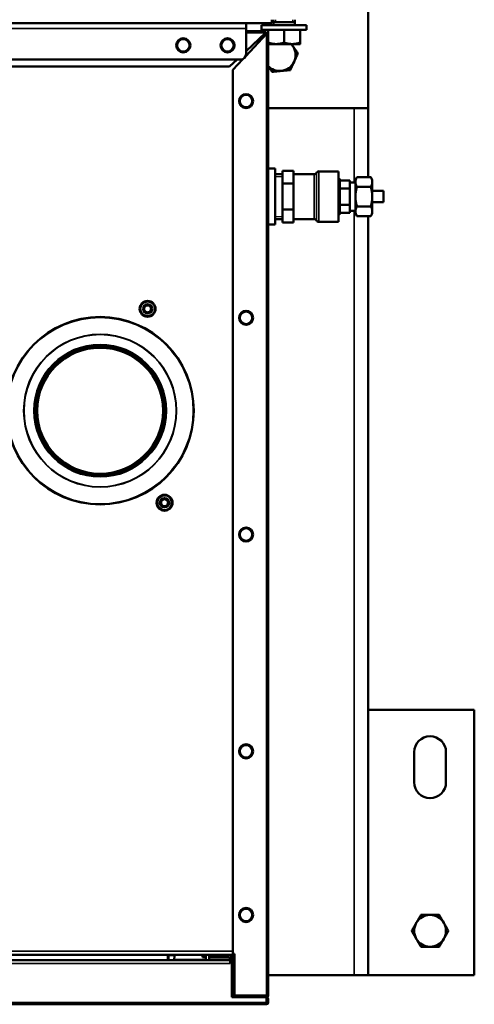
# Model space of a CAD drawing. Units: inches. Extents: x 51 to 397, y 40 to 259.
# Drawn here: x 233 to 243, y 174 to 196 of the extents above; entities that cross this region are included whole.
import ezdxf

# ---------------------------------------------------------------- set-up
doc = ezdxf.new("R2010")
doc.units = ezdxf.units.IN
doc.header["$LTSCALE"] = 25
doc.header["$MEASUREMENT"] = 0
doc.linetypes.add('DASHED', pattern=[0.2067, 0.1654, -0.0413])
for name, color, linetype, lineweight in [('Hidden Narrow (ANSI)', 7, 'DASHED', 25), ('Visible (ANSI)', 7, 'Continuous', 50), ('Visible Narrow (ANSI)', 7, 'Continuous', 35)]:
    doc.layers.add(name, color=color, linetype=linetype, lineweight=lineweight)

msp = doc.modelspace()

# ---------------------------------------------------------------- linework, layer by layer
at = {"layer": 'Hidden Narrow (ANSI)'}
for p, q in [((238.765, 195.518), (238.765, 195.461)), ((239.155, 195.461), (239.155, 195.518)), ((238.922, 192.023), (238.763, 192.023)), ((238.763, 191.138), (238.922, 191.138))]:
    msp.add_line(p, q, dxfattribs=at)
at = {"layer": 'Visible (ANSI)'}
for p, q in [((240.83, 198.273), (240.83, 193.549)), ((238.684, 195.439), (230.239, 195.439)), ((238.113, 195.321), (238.113, 195.439)), ((238.684, 195.518), (238.684, 195.439)), ((238.724, 195.399), (238.724, 195.518)), ((239.196, 195.461), (238.724, 195.461)), ((239.196, 195.399), (239.196, 195.518)), ((238.113, 195.321), (238.113, 194.75)), ((238.113, 195.262), (238.475, 195.262)), ((238.546, 195.222), (238.113, 194.819)), ((239.46, 195.399), (238.46, 195.399)), ((238.46, 195.399), (238.46, 195.289)), ((239.46, 195.289), (238.46, 195.289)), ((238.475, 195.262), (238.475, 195.25)), ((238.475, 195.25), (238.555, 195.25)), ((238.555, 195.25), (238.555, 195.222)), ((238.605, 195.289), (238.605, 195.139)), ((238.959, 195.289), (238.959, 195.008)), ((239.314, 195.289), (239.314, 195.008)), ((239.314, 195.289), (239.314, 195.008)), ((239.46, 195.399), (239.46, 195.289)), ((238.106, 194.708), (238.566, 195.202)), ((238.461, 195.144), (238.487, 195.144)), ((238.461, 195.144), (238.512, 195.144)), ((238.487, 195.144), (238.487, 195.168)), ((238.487, 195.144), (238.487, 195.144)), ((238.594, 195.211), (238.566, 195.211)), ((238.594, 195.211), (238.594, 195.132)), ((238.605, 195.132), (238.594, 195.132)), ((238.605, 173.805), (238.605, 195.132)), ((238.605, 194.976), (238.782, 194.976)), ((238.782, 194.976), (239.137, 194.976)), ((239.137, 194.976), (239.314, 194.976)), ((237.995, 194.632), (221.499, 194.632)), ((237.912, 194.632), (237.743, 194.474)), ((237.818, 194.4), (238.044, 194.642)), ((221.751, 194.474), (237.743, 194.474)), ((237.818, 194.4), (237.818, 174.73)), ((240.83, 193.549), (238.605, 193.549)), ((240.83, 193.549), (240.83, 192.014)), ((238.605, 192.204), (238.763, 192.204)), ((238.763, 192.204), (238.763, 190.957)), ((238.922, 192.158), (238.922, 192.014)), ((239.172, 192.158), (238.922, 192.158)), ((239.172, 192.158), (239.172, 192.014)), ((238.922, 192.081), (238.763, 192.081)), ((238.922, 192.014), (238.922, 191.869)), ((239.627, 192.081), (239.172, 192.081)), ((239.172, 192.014), (239.172, 191.869)), ((240.172, 192.143), (239.735, 192.143)), ((240.172, 191.018), (240.172, 192.143)), ((240.422, 191.941), (240.204, 191.941)), ((240.422, 191.941), (240.422, 191.851)), ((240.547, 191.956), (240.581, 192.014)), ((240.547, 191.956), (240.547, 191.905)), ((240.889, 192.014), (240.581, 192.014)), ((240.922, 191.956), (240.889, 192.014)), ((240.922, 191.905), (240.922, 191.956)), ((238.922, 191.869), (238.922, 191.581)), ((239.172, 191.869), (238.922, 191.869)), ((239.172, 191.869), (239.172, 191.581)), ((240.422, 191.761), (240.204, 191.761)), ((240.547, 191.893), (240.422, 191.893)), ((240.422, 191.851), (240.422, 191.761)), ((240.422, 191.761), (240.422, 191.581)), ((240.547, 191.905), (240.547, 191.581)), ((240.889, 191.797), (240.581, 191.797)), ((240.922, 191.581), (240.922, 191.905)), ((238.922, 191.581), (238.922, 191.292)), ((239.172, 191.581), (239.172, 191.292)), ((240.422, 191.581), (240.422, 191.4)), ((240.547, 191.581), (240.547, 191.256)), ((241.172, 191.706), (240.922, 191.706)), ((240.922, 191.256), (240.922, 191.581)), ((241.172, 191.456), (241.172, 191.706)), ((238.922, 191.292), (238.922, 191.148)), ((239.172, 191.292), (238.922, 191.292)), ((239.172, 191.292), (239.172, 191.148)), ((240.422, 191.4), (240.204, 191.4)), ((240.422, 191.4), (240.422, 191.31)), ((240.422, 191.31), (240.422, 191.22)), ((240.889, 191.364), (240.581, 191.364)), ((241.172, 191.456), (240.922, 191.456)), ((238.922, 191.081), (238.763, 191.081)), ((238.922, 191.148), (238.922, 191.003)), ((239.172, 191.148), (239.172, 191.003)), ((239.627, 191.081), (239.172, 191.081)), ((240.422, 191.22), (240.204, 191.22)), ((240.547, 191.268), (240.422, 191.268)), ((240.547, 191.256), (240.547, 191.206)), ((240.547, 191.206), (240.581, 191.148)), ((240.889, 191.148), (240.581, 191.148)), ((240.83, 191.148), (240.83, 174.258)), ((240.922, 191.206), (240.889, 191.148)), ((240.922, 191.206), (240.922, 191.256)), ((238.605, 190.957), (238.763, 190.957)), ((239.172, 191.003), (238.922, 191.003)), ((240.172, 191.018), (239.735, 191.018)), ((235.847, 189.103), (235.83, 189.113)), ((235.85, 189.147), (235.866, 189.137)), ((235.902, 189.158), (235.902, 189.177)), ((235.941, 189.177), (235.941, 189.158)), ((235.977, 189.137), (235.994, 189.147)), ((236.013, 189.113), (235.997, 189.103)), ((235.83, 189.052), (235.847, 189.062)), ((235.866, 189.028), (235.85, 189.018)), ((235.902, 188.988), (235.902, 189.007)), ((235.941, 189.007), (235.941, 188.988)), ((235.994, 189.018), (235.977, 189.028)), ((235.997, 189.062), (236.013, 189.052)), ((236.224, 184.789), (236.208, 184.799)), ((236.208, 184.739), (236.224, 184.748)), ((236.227, 184.833), (236.244, 184.824)), ((236.244, 184.714), (236.227, 184.705)), ((236.28, 184.844), (236.28, 184.863)), ((236.319, 184.863), (236.319, 184.844)), ((236.354, 184.824), (236.371, 184.833)), ((236.371, 184.705), (236.354, 184.714)), ((236.391, 184.799), (236.374, 184.789)), ((236.374, 184.748), (236.391, 184.739)), ((236.28, 184.674), (236.28, 184.694)), ((236.319, 184.694), (236.319, 184.674)), ((240.83, 180.163), (243.192, 180.163)), ((243.192, 180.163), (243.192, 174.258)), ((241.853, 178.549), (241.853, 179.218)), ((242.562, 179.218), (242.562, 178.549)), ((237.818, 174.71), (221.676, 174.71)), ((236.386, 174.592), (236.388, 174.699)), ((236.512, 174.592), (236.521, 174.693)), ((236.532, 174.709), (237.126, 174.709)), ((237.145, 174.689), (237.146, 174.657)), ((237.146, 174.657), (237.216, 174.657)), ((237.215, 174.703), (237.217, 174.592)), ((237.287, 174.71), (237.287, 174.706)), ((237.287, 174.706), (237.287, 174.706)), ((237.287, 174.706), (237.287, 174.706)), ((237.293, 174.592), (237.295, 174.698)), ((237.294, 174.657), (237.731, 174.657)), ((237.379, 174.698), (237.295, 174.698)), ((237.295, 174.698), (237.295, 174.698)), ((237.295, 174.671), (237.387, 174.671)), ((237.379, 174.71), (237.379, 174.699)), ((237.396, 174.675), (237.397, 174.676)), ((237.403, 174.675), (237.603, 174.675)), ((237.627, 174.71), (237.627, 174.699)), ((237.751, 174.639), (237.753, 174.598)), ((237.78, 174.698), (237.779, 174.604)), ((237.818, 174.73), (237.857, 174.73)), ((237.818, 174.71), (237.818, 173.844)), ((237.857, 174.71), (237.818, 174.71)), ((237.857, 174.73), (237.857, 173.825)), ((221.735, 174.592), (237.759, 174.592)), ((237.217, 174.598), (236.513, 174.598)), ((237.753, 174.598), (237.293, 174.598)), ((237.753, 174.592), (237.753, 174.598)), ((237.759, 174.592), (237.798, 174.592)), ((237.759, 174.592), (237.759, 174.582)), ((237.759, 174.514), (237.759, 174.582)), ((237.759, 174.553), (237.798, 174.553)), ((237.759, 174.514), (237.759, 174.553)), ((237.759, 174.514), (237.759, 174.514)), ((237.798, 174.592), (237.798, 174.553)), ((237.798, 174.553), (237.798, 173.766)), ((237.798, 174.258), (237.818, 174.258)), ((238.605, 174.258), (240.515, 174.258)), ((240.83, 174.258), (240.515, 174.258)), ((243.192, 174.258), (240.83, 174.258)), ((237.798, 173.766), (238.546, 173.766)), ((237.857, 173.825), (237.877, 173.805)), ((237.877, 173.805), (238.566, 173.805)), ((237.897, 173.805), (238.566, 173.805)), ((238.546, 173.766), (238.566, 173.766)), ((238.566, 173.746), (238.546, 173.766)), ((238.566, 173.805), (238.566, 173.766)), ((238.605, 173.805), (238.566, 173.805)), ((238.566, 173.746), (238.566, 173.648)), ((238.566, 173.608), (220.928, 173.608)), ((238.566, 173.726), (238.566, 173.726)), ((238.566, 173.726), (238.566, 173.725)), ((238.566, 173.648), (238.566, 173.725)), ((238.566, 173.725), (238.605, 173.725)), ((238.566, 173.648), (238.566, 173.648)), ((238.566, 173.608), (238.566, 173.648)), ((238.566, 173.648), (238.605, 173.648)), ((238.566, 173.647), (238.566, 173.608)), ((238.566, 173.647), (238.566, 173.647)), ((238.566, 173.608), (238.566, 173.608)), ((238.605, 173.726), (238.605, 173.725)), ((238.605, 173.648), (238.605, 173.725)), ((238.605, 173.648), (238.605, 173.648))]:
    msp.add_line(p, q, dxfattribs=at)
for centre, radius in [((236.716, 194.947), 0.157), ((237.7, 194.947), 0.157), ((238.113, 193.707), 0.157), ((235.922, 189.083), 0.177), ((235.922, 189.083), 0.172), ((235.922, 189.083), 0.164), ((235.922, 189.083), 0.102), ((234.865, 186.817), 2.085), ((238.113, 188.884), 0.157), ((234.865, 186.817), 1.457), ((234.865, 186.817), 1.429), ((234.865, 186.817), 1.402), ((236.299, 184.769), 0.177), ((236.299, 184.769), 0.172), ((236.299, 184.769), 0.164), ((236.299, 184.769), 0.102), ((238.113, 184.061), 0.157), ((238.113, 179.238), 0.157), ((238.113, 175.596), 0.157)]:
    msp.add_circle(centre, radius, dxfattribs=at)
for centre, radius, start, end in [((238.475, 195.132), 0.13, 65.6532, 90), ((238.475, 195.132), 0.13, 37.5461, 52.4539), ((238.408, 195.104), 0.0787, 30, 30.0662), ((238.475, 195.132), 0.0906, 35.2789, 54.7211), ((238.475, 195.132), 0.13, 0, 24.3468), ((238.861, 194.73), 0.354, 136.017, 136.2383), ((238.861, 194.73), 0.354, 35.5601, 43.983), ((238.861, 194.73), 0.354, 335.5601, 35.5601), ((237.995, 194.75), 0.118, 270, 0), ((238.861, 194.73), 0.354, 275.5601, 335.5601), ((238.861, 194.73), 0.354, 223.7617, 275.5601), ((239.627, 192.143), 0.0625, 270, 330), ((239.735, 192.081), 0.0625, 90, 150), ((239.627, 191.018), 0.0625, 30, 90), ((239.735, 191.081), 0.0625, 210, 270), ((235.922, 189.083), 0.0965, 138.2243, 161.7757), ((235.922, 189.083), 0.0778, 164.6649, 195.3351), ((235.922, 189.083), 0.0778, 135.3351, 164.6649), ((235.922, 189.083), 0.0778, 104.6649, 135.3351), ((235.922, 189.083), 0.0965, 78.2243, 101.7757), ((235.922, 189.083), 0.0778, 75.3351, 104.6649), ((235.922, 189.083), 0.0778, 44.6649, 75.3351), ((235.922, 189.083), 0.0778, 15.3351, 44.6649), ((235.922, 189.083), 0.0965, 18.2243, 41.7757), ((235.922, 189.083), 0.0778, 344.6649, 15.3351), ((235.922, 189.083), 0.0965, 198.2243, 221.7757), ((235.922, 189.083), 0.0778, 195.3351, 224.6649), ((235.922, 189.083), 0.0778, 224.6649, 255.3351), ((235.922, 189.083), 0.0778, 255.3351, 284.6649), ((235.922, 189.083), 0.0965, 258.2243, 281.7757), ((235.922, 189.083), 0.0778, 284.6649, 315.3351), ((235.922, 189.083), 0.0778, 315.3351, 344.6649), ((235.922, 189.083), 0.0965, 318.2243, 341.7757), ((236.299, 184.769), 0.0965, 138.2243, 161.7757), ((236.299, 184.769), 0.0965, 198.2243, 221.7757), ((236.299, 184.769), 0.0778, 164.6649, 195.3351), ((236.299, 184.769), 0.0778, 135.3351, 164.6649), ((236.299, 184.769), 0.0778, 195.3351, 224.6649), ((236.299, 184.769), 0.0778, 104.6649, 135.3351), ((236.299, 184.769), 0.0778, 224.6649, 255.3351), ((236.299, 184.769), 0.0965, 78.2243, 101.7757), ((236.299, 184.769), 0.0778, 75.3351, 104.6649), ((236.299, 184.769), 0.0778, 44.6649, 75.3351), ((236.299, 184.769), 0.0778, 284.6649, 315.3351), ((236.299, 184.769), 0.0778, 15.3351, 44.6649), ((236.299, 184.769), 0.0778, 315.3351, 344.6649), ((236.299, 184.769), 0.0965, 18.2243, 41.7757), ((236.299, 184.769), 0.0965, 318.2243, 341.7757), ((236.299, 184.769), 0.0778, 344.6649, 15.3351), ((236.299, 184.769), 0.0778, 255.3351, 284.6649), ((236.299, 184.769), 0.0965, 258.2243, 281.7757), ((242.208, 179.218), 0.354, 0, 180), ((242.208, 178.549), 0.354, 180, 0), ((242.208, 175.242), 0.354, 90, 150), ((242.208, 175.242), 0.354, 30, 90), ((242.208, 175.242), 0.354, 150, 210), ((242.208, 175.242), 0.354, 330, 30), ((242.208, 175.242), 0.354, 210, 270), ((242.208, 175.242), 0.354, 270, 330), ((236.541, 174.691), 0.0197, 90, 175), ((237.126, 174.689), 0.0197, 1.5, 90), ((237.287, 174.698), 0.00787, 359, 89.9998), ((237.403, 174.699), 0.0236, 180, 270), ((237.603, 174.699), 0.0236, 270, 0), ((237.731, 174.638), 0.0197, 2.6681, 90), ((237.779, 174.671), 0.0394, 0, 90), ((237.838, 173.805), 0.0394, 180, 270), ((237.897, 173.844), 0.0787, 180, 270), ((237.897, 173.844), 0.0394, 266.3757, 270), ((238.566, 173.805), 0.0394, 270, 0), ((238.566, 173.805), 0.0000787, 270, 0), ((238.566, 173.726), 0.0394, 0, 90), ((238.566, 173.726), 0.0000787, 0, 90), ((238.566, 173.648), 0.0000787, 270, 0), ((238.566, 173.648), 0.0394, 270, 0)]:
    msp.add_arc(centre, radius, start, end, dxfattribs=at)
for centre, major_axis, ratio, start_param, end_param in [((239.922, 191.581), (0, 0.5), 0.866025, 5.518627, 5.667706), ((240.204, 191.977), (0, -0.0361), 0.866025, 4.712389, 6.283185), ((240.204, 191.779), (0.0312, 0), 0.57735, 3.141593, 4.712389), ((240.204, 191.382), (0.0312, 0), 0.57735, 1.570796, 3.141593), ((239.922, 191.581), (0, 0.5), 0.866025, 3.757072, 3.906151), ((240.204, 191.184), (0, 0.0361), 0.866025, 0, 1.570796), ((237.287, 174.698), (0.00787, -0.00014), 0.999966, 0, 1.569283), ((237.388, 174.681), (0.0101, 0.0042), 0.914403, 4.286895, 5.137883), ((237.404, 174.666), (-0.00835, 0.00835), 0.012318, 0, 0.003729)]:
    msp.add_ellipse(centre, major_axis=major_axis, ratio=ratio, start_param=start_param, end_param=end_param, dxfattribs=at)
for points, knots in [([(238.555, 195.25), (238.553, 195.246), (238.552, 195.242), (238.549, 195.233), (238.547, 195.227), (238.546, 195.222)], [0, 0, 0, 0, 0.5, 0.5, 1, 1, 1, 1]), ([(238.566, 195.202), (238.571, 195.203), (238.576, 195.205), (238.586, 195.208), (238.59, 195.209), (238.594, 195.211)], [0, 0, 0, 0, 0.5, 0.5, 1, 1, 1, 1]), ([(236.388, 174.699), (236.388, 174.699), (236.388, 174.7), (236.388, 174.7), (236.388, 174.7), (236.388, 174.701), (236.388, 174.701), (236.388, 174.702), (236.389, 174.703), (236.389, 174.703), (236.389, 174.704), (236.39, 174.705), (236.39, 174.705), (236.391, 174.706), (236.391, 174.706), (236.392, 174.707), (236.392, 174.708), (236.393, 174.708), (236.393, 174.708), (236.394, 174.709), (236.395, 174.709), (236.395, 174.71), (236.396, 174.71), (236.396, 174.71), (236.396, 174.71), (236.397, 174.71), (236.397, 174.71), (236.398, 174.71), (236.398, 174.71), (236.398, 174.71), (236.399, 174.71), (236.399, 174.71), (236.399, 174.71), (236.399, 174.71), (236.399, 174.71), (236.399, 174.71), (236.399, 174.71), (236.4, 174.71), (236.4, 174.71), (236.4, 174.71)], [0, 0, 0, 0, 0.062495, 0.062495, 0.062495, 0.1249935, 0.1249935, 0.1249935, 0.2499905, 0.2499905, 0.2499905, 0.3749875, 0.3749875, 0.3749875, 0.4999844, 0.4999844, 0.4999844, 0.6249814, 0.6249814, 0.6249814, 0.7499784, 0.7499784, 0.7499784, 0.8124769, 0.8124769, 0.8124769, 0.8749754, 0.8749754, 0.8749754, 0.9374739, 0.9374739, 0.9374739, 0.9687231, 0.9687231, 0.9687231, 0.9843477, 0.9843477, 0.9843477, 0.9999864, 0.9999864, 0.9999864, 0.9999864]), ([(237.215, 174.705), (237.215, 174.706), (237.214, 174.707), (237.213, 174.708), (237.213, 174.708), (237.212, 174.709), (237.212, 174.709), (237.21, 174.71), (237.21, 174.71), (237.209, 174.71)], [0, 0, 0, 0, 0.00693417, 0.00693417, 0.01004782, 0.01004782, 0.01588291, 0.01588291, 0.02075894, 0.02075894, 0.02075894, 0.02075894]), ([(237.702, 174.71), (237.719, 174.71), (237.737, 174.71), (237.761, 174.71), (237.769, 174.71), (237.769, 174.71)], [0, 0, 0, 0, 0.5, 0.5, 1, 1, 1, 1]), ([(237.769, 174.71), (237.77, 174.71), (237.772, 174.71), (237.773, 174.71), (237.775, 174.709), (237.776, 174.708), (237.777, 174.707), (237.778, 174.706), (237.779, 174.704), (237.78, 174.703), (237.78, 174.702), (237.781, 174.7), (237.78, 174.698)], [0, 0, 0, 0, 0.2527989, 0.2527989, 0.2527989, 0.5006004, 0.5006004, 0.5006004, 0.7483887, 0.7483887, 0.7483887, 0.9999998, 0.9999998, 0.9999998, 0.9999998]), ([(237.767, 174.592), (237.768, 174.592), (237.769, 174.593), (237.773, 174.594), (237.776, 174.597), (237.778, 174.6), (237.779, 174.602), (237.779, 174.603), (237.779, 174.604)], [0.000005, 0.000005, 0.000005, 0.000005, 0.1249893, 0.2500169, 0.6250997, 0.812641, 0.9064117, 0.9938846, 0.9938846, 0.9938846, 0.9938846]), ([(237.779, 174.604), (237.779, 174.604), (237.779, 174.604), (237.779, 174.604), (237.779, 174.604), (237.779, 174.604), (237.779, 174.603), (237.779, 174.603), (237.779, 174.603), (237.779, 174.602), (237.779, 174.602), (237.779, 174.601), (237.779, 174.6), (237.779, 174.6), (237.779, 174.599), (237.779, 174.598), (237.779, 174.597), (237.779, 174.596), (237.779, 174.595), (237.779, 174.594), (237.779, 174.593), (237.779, 174.592)], [0.0295049, 0.0295049, 0.0295049, 0.0295049, 0.067213, 0.067213, 0.067213, 0.1322758, 0.1322758, 0.1322758, 0.2577948, 0.2577948, 0.2577948, 0.3794592, 0.3794592, 0.3794592, 0.4994249, 0.4994249, 0.4994249, 0.6195629, 0.6195629, 0.6195629, 0.7345861, 0.7345861, 0.7345861, 0.7345861])]:
    msp.add_open_spline(points, degree=3, knots=knots, dxfattribs=at)
for points in [[(238.555, 195.222), (238.552, 195.222), (238.549, 195.222), (238.546, 195.222)], [(238.566, 195.202), (238.566, 195.205), (238.566, 195.208), (238.566, 195.211)], [(237.207, 174.71), (237.208, 174.71), (237.209, 174.71), (237.209, 174.71)], [(237.21, 174.71), (237.21, 174.71), (237.211, 174.71), (237.211, 174.71)], [(237.215, 174.705), (237.215, 174.704), (237.215, 174.704), (237.215, 174.703)], [(237.766, 174.592), (237.766, 174.592), (237.766, 174.592), (237.766, 174.592)]]:
    msp.add_open_spline(points, degree=3, dxfattribs=at)
for points, weights in [([(238.605, 195.008), (238.7, 194.976), (238.782, 194.976)], [1.01009323463, 1.04309282521, 1]), ([(238.782, 194.976), (238.864, 194.976), (238.959, 195.008)], [1, 1.04314139574, 1.01001874936]), ([(238.959, 195.008), (239.054, 194.976), (239.137, 194.976)], [1.01001874936, 1.04314139574, 1]), ([(239.137, 194.976), (239.219, 194.976), (239.314, 195.008)], [1, 1.04314139574, 1.01001874936]), ([(239.314, 195.008), (239.314, 194.976), (239.314, 194.976)], [1.01001874936, 1.04314139574, 1]), ([(239.314, 194.976), (239.314, 194.976), (239.314, 195.008)], [1, 1.04314139574, 1.01001874936]), ([(239.121, 194.976), (239.135, 194.956), (239.15, 194.936)], [1.01679035853, 1.01077295737, 1]), ([(239.15, 194.936), (239.205, 194.859), (239.269, 194.77)], [1, 1.04314139574, 1.01001874936]), ([(239.184, 194.584), (239.145, 194.497), (239.099, 194.397)], [1, 1.04314139574, 1.01001874936]), ([(239.269, 194.77), (239.223, 194.67), (239.184, 194.584)], [1.01001874936, 1.04314139574, 1]), ([(238.692, 194.358), (238.646, 194.422), (238.605, 194.479)], [1.01001874936, 1.03378490045, 1.0182876907]), ([(238.896, 194.378), (238.801, 194.368), (238.692, 194.358)], [1, 1.04314139574, 1.01001874936]), ([(239.099, 194.397), (238.99, 194.387), (238.896, 194.378)], [1.01001874936, 1.04314139574, 1]), ([(240.581, 192.014), (240.547, 191.956), (240.547, 191.905)], [1.03410688833, 1.05550714565, 1]), ([(240.922, 191.905), (240.922, 191.956), (240.889, 192.014)], [1, 1.05550714565, 1.03410688833]), ([(240.547, 191.905), (240.547, 191.855), (240.581, 191.797)], [1, 1.05550714565, 1.03410688833]), ([(240.581, 191.797), (240.547, 191.681), (240.547, 191.581)], [1.03410688833, 1.05550714565, 1]), ([(240.889, 191.797), (240.922, 191.855), (240.922, 191.905)], [1.03410688833, 1.05550714565, 1]), ([(240.922, 191.581), (240.922, 191.681), (240.889, 191.797)], [1, 1.05550714565, 1.03410688833]), ([(240.547, 191.581), (240.547, 191.48), (240.581, 191.364)], [1, 1.05550714565, 1.03410688833]), ([(240.889, 191.364), (240.922, 191.48), (240.922, 191.581)], [1.03410688833, 1.05550714565, 1]), ([(240.581, 191.364), (240.547, 191.306), (240.547, 191.256)], [1.03410688833, 1.05550714565, 1]), ([(240.922, 191.256), (240.922, 191.306), (240.889, 191.364)], [1, 1.05550714565, 1.03410688833]), ([(240.547, 191.256), (240.547, 191.206), (240.581, 191.148)], [1, 1.05550714565, 1.03410688833]), ([(240.889, 191.148), (240.922, 191.206), (240.922, 191.256)], [1.03410688833, 1.05550714565, 1]), ([(241.901, 175.419), (241.948, 175.501), (242.003, 175.596)], [1, 1.04314139574, 1.01001874936]), ([(242.003, 175.596), (242.113, 175.596), (242.208, 175.596)], [1.01001874936, 1.04314139574, 1]), ([(242.208, 175.596), (242.303, 175.596), (242.412, 175.596)], [1, 1.04314139574, 1.01001874936]), ([(242.412, 175.596), (242.467, 175.501), (242.515, 175.419)], [1.01001874936, 1.04314139574, 1]), ([(241.799, 175.242), (241.853, 175.337), (241.901, 175.419)], [1.01001874936, 1.04314139574, 1]), ([(242.515, 175.419), (242.562, 175.337), (242.617, 175.242)], [1, 1.04314139574, 1.01001874936]), ([(241.901, 175.065), (241.853, 175.147), (241.799, 175.242)], [1, 1.04314139574, 1.01001874936]), ([(242.003, 174.888), (241.948, 174.983), (241.901, 175.065)], [1.01001874936, 1.04314139574, 1]), ([(242.515, 175.065), (242.467, 174.983), (242.412, 174.888)], [1, 1.04314139574, 1.01001874936]), ([(242.617, 175.242), (242.562, 175.147), (242.515, 175.065)], [1.01001874936, 1.04314139574, 1]), ([(242.208, 174.888), (242.113, 174.888), (242.003, 174.888)], [1, 1.04314139574, 1.01001874936]), ([(242.412, 174.888), (242.303, 174.888), (242.208, 174.888)], [1.01001874936, 1.04314139574, 1])]:
    msp.add_rational_spline(points, weights, degree=2, dxfattribs=at)
at = {"layer": 'Visible Narrow (ANSI)'}
for p, q in [((238.113, 195.321), (230.357, 195.321)), ((238.546, 195.222), (238.113, 195.222)), ((238.448, 195.075), (238.448, 195.131)), ((238.566, 173.805), (238.566, 195.202)), ((240.515, 193.549), (240.515, 191.893)), ((239.627, 191.081), (239.627, 192.081)), ((239.681, 192.112), (239.681, 191.049)), ((239.735, 192.143), (239.735, 191.018)), ((240.204, 191.761), (240.204, 191.941)), ((240.204, 191.4), (240.204, 191.761)), ((240.204, 191.22), (240.204, 191.4)), ((240.515, 191.268), (240.515, 174.258)), ((221.676, 174.789), (237.818, 174.789)), ((236.368, 174.699), (236.366, 174.592)), ((236.521, 174.693), (236.388, 174.693)), ((237.198, 174.71), (237.215, 174.694)), ((237.223, 174.702), (237.225, 174.592)), ((237.287, 174.706), (237.285, 174.592)), ((237.287, 174.706), (237.287, 174.706)), ((237.287, 174.706), (237.287, 174.706)), ((237.387, 174.66), (237.294, 174.66)), ((237.387, 174.679), (237.295, 174.679)), ((237.298, 174.703), (237.379, 174.703)), ((237.379, 174.699), (237.627, 174.699)), ((237.387, 174.66), (237.387, 174.671)), ((237.413, 174.675), (237.404, 174.666)), ((237.627, 174.698), (237.702, 174.698)), ((237.702, 174.698), (237.701, 174.657)), ((237.702, 174.698), (237.702, 174.71)), ((237.759, 174.514), (221.735, 174.514)), ((220.928, 173.648), (238.566, 173.648))]:
    msp.add_line(p, q, dxfattribs=at)
for centre, radius in [((236.716, 194.947), 0.131), ((237.7, 194.947), 0.131), ((238.113, 193.707), 0.131), ((234.865, 186.817), 2.073), ((238.113, 188.884), 0.131), ((234.865, 186.817), 1.701), ((234.865, 186.817), 1.692), ((234.865, 186.817), 1.475), ((238.113, 184.061), 0.131), ((238.113, 179.238), 0.131), ((238.113, 175.596), 0.131)]:
    msp.add_circle(centre, radius, dxfattribs=at)
for centre, major_axis, ratio, start_param, end_param in [((236.368, 174.699), (0.0197, -0.0003), 0.01745, 4.712692, 6.283209), ((237.295, 174.716), (0.0148, -0.0059), 0.777494, 4.403993, 4.433603), ((237.295, 174.716), (0.0148, -0.0059), 0.777494, 4.865988, 5.184584), ((237.388, 174.682), (0.00337, 0.0014), 0.914459, 4.28692, 4.830242), ((237.379, 174.704), (-0.0175, 0.0424), 0.708434, 2.859967, 3.424243), ((237.39, 174.68), (0.00557, -0.00557), 0.024707, 5.256133, 6.283186), ((237.404, 174.666), (-0.00835, 0.00835), 0.012318, 4.72473, 6.283186)]:
    msp.add_ellipse(centre, major_axis=major_axis, ratio=ratio, start_param=start_param, end_param=end_param, dxfattribs=at)
for points in [[(236.371, 174.71), (236.369, 174.707), (236.368, 174.703), (236.368, 174.699)], [(237.779, 174.604), (237.779, 174.604), (237.779, 174.604), (237.778, 174.604)]]:
    msp.add_open_spline(points, degree=3, dxfattribs=at)
for points, knots in [([(237.223, 174.702), (237.221, 174.702), (237.219, 174.702), (237.218, 174.702), (237.216, 174.702), (237.215, 174.703), (237.215, 174.703)], [0, 0, 0, 0, 0.4979872, 0.4979872, 0.4979872, 0.9999891, 0.9999891, 0.9999891, 0.9999891]), ([(237.223, 174.702), (237.223, 174.703), (237.223, 174.704), (237.223, 174.707), (237.222, 174.709), (237.221, 174.71), (237.221, 174.71)], [0, 0, 0, 0, 0.252352, 0.504504, 0.754582, 1, 1, 1, 1]), ([(237.702, 174.698), (237.715, 174.698), (237.726, 174.698), (237.74, 174.698), (237.745, 174.698), (237.752, 174.698), (237.754, 174.698), (237.772, 174.698), (237.78, 174.698), (237.78, 174.698)], [0, 0, 0, 0, 0.25, 0.25, 0.375, 0.375, 0.5, 0.5, 1, 1, 1, 1]), ([(237.753, 174.604), (237.754, 174.604), (237.755, 174.604), (237.756, 174.604), (237.759, 174.604), (237.763, 174.604), (237.766, 174.604), (237.768, 174.604), (237.771, 174.604), (237.773, 174.604), (237.775, 174.604), (237.776, 174.604), (237.777, 174.604), (237.778, 174.604), (237.778, 174.604), (237.778, 174.604)], [0.4958957, 0.4958957, 0.4958957, 0.4958957, 0.5343254, 0.5343254, 0.5343254, 0.6678991, 0.6678991, 0.6678991, 0.8014702, 0.8014702, 0.8014702, 0.935038, 0.935038, 0.935038, 0.9999986, 0.9999986, 0.9999986, 0.9999986]), ([(237.766, 174.592), (237.767, 174.592), (237.768, 174.592), (237.769, 174.593), (237.77, 174.593), (237.77, 174.593), (237.771, 174.593), (237.773, 174.594), (237.775, 174.596), (237.776, 174.598), (237.777, 174.599), (237.777, 174.6), (237.778, 174.601), (237.778, 174.601), (237.778, 174.602), (237.778, 174.602), (237.778, 174.603), (237.778, 174.603), (237.778, 174.604)], [0.0151902, 0.0151902, 0.0151902, 0.0151902, 0.1393072, 0.1393072, 0.1393072, 0.2629645, 0.2629645, 0.2629645, 0.6314446, 0.6314446, 0.6314446, 0.814999, 0.814999, 0.814999, 0.906771, 0.906771, 0.906771, 0.9995313, 0.9995313, 0.9995313, 0.9995313])]:
    msp.add_open_spline(points, degree=3, knots=knots, dxfattribs=at)

doc.saveas('drawing.dxf')
